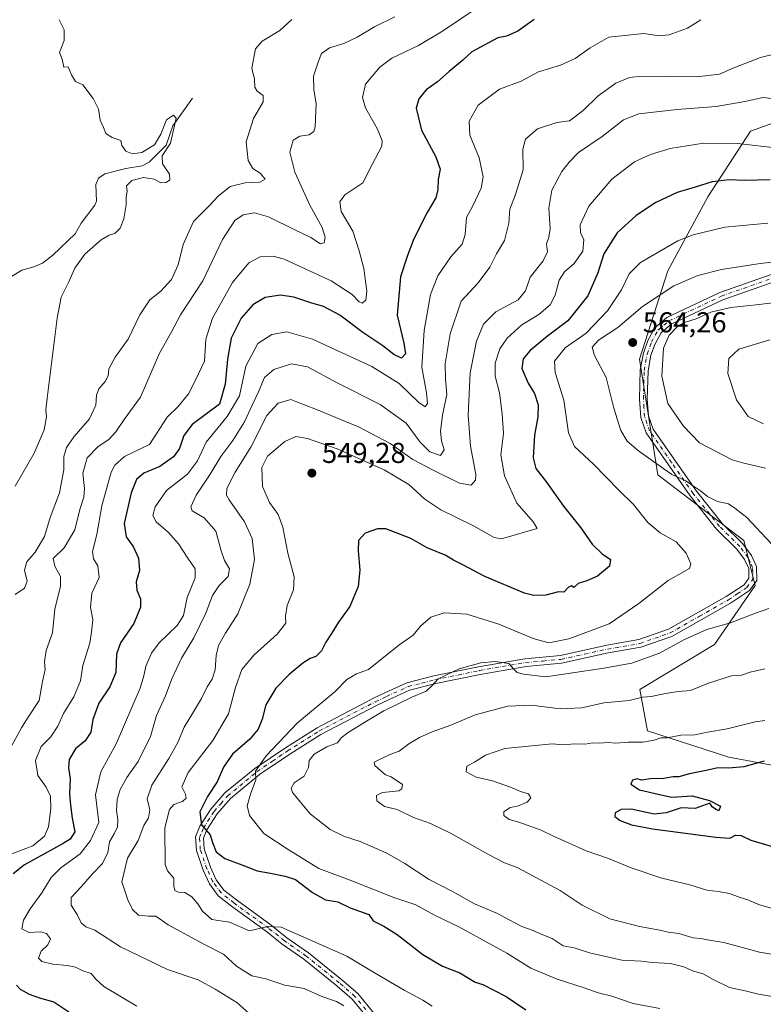
# Model space of a CAD drawing. Units: metres. Extents: x 576491 to 579932, y 4751991 to 4754344.
# Drawn here: x 578507 to 578766, y 4753824 to 4754166 of the extents above; entities that cross this region are included whole.
import ezdxf

# ---------------------------------------------------------------- set-up
doc = ezdxf.new("R2010")
doc.units = ezdxf.units.M
doc.header["$MEASUREMENT"] = 0
doc.linetypes.add('DGN Style 4', pattern=[2.638475, 1.318413, -0.659207, 0.001648, -0.659207])
for name, color, linetype, lineweight in [('Arbolado forestal CxS', 92, 'Continuous', 0), ('Camino Cxs', 7, 'Continuous', 0), ('Camino eje', 30, 'DGN Style 4', 13), ('Corriente natural lineal', 142, 'Continuous', 13), ('Cultivos leñosos CxS', 92, 'Continuous', 0), ('Curva de nivel maestra', 30, 'Continuous', 30), ('Curva de nivel normal', 30, 'Continuous', 0), ('Punto de cota en terreno', 7, 'Continuous', 0), ('Rótulo de punto de cota en terreno', 7, 'Continuous', 0)]:
    doc.layers.add(name, color=color, linetype=linetype, lineweight=lineweight)
doc.styles.add('Style-Arial', font='txt')

# ---------------------------------------------------------------- blocks, each defined once
blk = doc.blocks.new('5PATER')
at = {"layer": 'Cultivos leñosos CxS', "linetype": 'Continuous', "lineweight": 0}
h = blk.add_hatch(color=51, dxfattribs=at)
edge = h.paths.add_edge_path()
edge.add_ellipse((0, 0), major_axis=(-0.11, -0.111), ratio=0.999422, start_angle=0, end_angle=360)

msp = doc.modelspace()

# ---------------------------------------------------------------- linework, layer by layer
at = {"layer": 'Arbolado forestal CxS', "color": 92, "linetype": 'Continuous', "lineweight": 0}
for points in [[(578894.8933, 4754125.9533, 551.2934), (578861.7099, 4754160.5907, 551.9584), (578839.2201, 4754161.9967, 546.5729), (578799.0003, 4754137.4545, 541.8308), (578775.1783, 4754132.4919, 541.6819), (578761.2817, 4754127.5293, 542.7209), (578746.3923, 4754104.6999, 550.5048), (578732.4957, 4754078.8931, 556.8825), (578722.5695, 4754048.1231, 563.6306), (578729.0485, 4754007.8701, 558.7651), (578758.9229, 4753985.0697, 558.5442), (578762.8535, 4753969.3469, 558.2114), (578748.7011, 4753948.9065, 560.6835), (578722.7569, 4753933.1829, 562.7298), (578725.3387, 4753918.7905, 568.2405), (578753.6535, 4753909.6339, 572.6919), (578782.4701, 4753904.3033, 577.816), (578821.8147, 4753902.5205, 582.5254), (578839.8967, 4753900.1625, 583.6893), (578853.8157, 4753899.8165, 584.0075)], [(578894.8933, 4754125.9533, 551.2934), (578861.7099, 4754160.5907, 551.9584), (578839.2201, 4754161.9967, 546.5729), (578799.0003, 4754137.4545, 541.8308), (578775.1783, 4754132.4919, 541.6819), (578761.2817, 4754127.5293, 542.7209), (578746.3923, 4754104.6999, 550.5048), (578732.4957, 4754078.8931, 556.8825), (578722.5695, 4754048.1231, 563.6306), (578729.0485, 4754007.8701, 558.7651), (578758.9229, 4753985.0697, 558.5442), (578762.8535, 4753969.3469, 558.2114), (578748.7011, 4753948.9065, 560.6835), (578722.7569, 4753933.1829, 562.7298), (578725.3387, 4753918.7905, 568.2405), (578753.6535, 4753909.6339, 572.6919), (578782.4701, 4753904.3033, 577.816), (578821.8147, 4753902.5205, 582.5254), (578839.8967, 4753900.1625, 583.6893), (578853.8157, 4753899.8165, 584.0075)], [(578775.1783, 4754132.4919, 541.6819), (578761.2817, 4754127.5293, 542.7209), (578746.3923, 4754104.6999, 550.5048), (578732.4957, 4754078.8931, 556.8825), (578722.5695, 4754048.1231, 563.6306), (578729.0485, 4754007.8701, 558.7651), (578758.9229, 4753985.0697, 558.5442), (578762.8535, 4753969.3469, 558.2114), (578748.7011, 4753948.9065, 560.6835), (578722.7569, 4753933.1829, 562.7298), (578725.3387, 4753918.7905, 568.2405), (578753.6535, 4753909.6339, 572.6919), (578782.4701, 4753904.3033, 577.816)], [(578782.4701, 4753904.3033, 577.816), (578753.6535, 4753909.6339, 572.6919), (578725.3387, 4753918.7905, 568.2405), (578722.7569, 4753933.1829, 562.7298), (578748.7011, 4753948.9065, 560.6835), (578762.8535, 4753969.3469, 558.2114), (578758.9229, 4753985.0697, 558.5442), (578729.0485, 4754007.8701, 558.7651), (578722.5695, 4754048.1231, 563.6306), (578732.4957, 4754078.8931, 556.8825), (578746.3923, 4754104.6999, 550.5048), (578761.2817, 4754127.5293, 542.7209), (578775.1783, 4754132.4919, 541.6819)]]:
    msp.add_polyline3d(points, dxfattribs=at)
at = {"layer": 'Camino Cxs', "color": 7, "linetype": 'Continuous', "lineweight": 0}
for points in [[(578628.0301, 4753818.8801, 560.376), (578622.5501, 4753825.4401, 547.4671), (578617.2301, 4753830.0801, 556.1306), (578605.7901, 4753839.3601, 555.027), (578598.2301, 4753844.6401, 551.9358), (578592.7101, 4753849.0401, 558.4933), (578580.6301, 4753857.8401, 552.8701), (578575.9901, 4753861.4401, 556.7704), (578572.9101, 4753865.6001, 562.0012), (578570.7501, 4753870.3201, 565.2023), (578568.3501, 4753877.2001, 563.5172), (578568.0701, 4753881.9201, 565.9693), (578569.5901, 4753885.6001, 564.354), (578573.4301, 4753891.6001, 559.9471), (578578.3101, 4753897.2001, 560.5839), (578588.6701, 4753905.7601, 563.2538), (578599.3501, 4753912.9601, 571.9115), (578610.3501, 4753919.9201, 569.4543), (578630.0301, 4753930.1601, 562.9788), (578633.9101, 4753932.0001, 562.4901), (578641.6701, 4753935.5201, 562.7442), (578651.0701, 4753937.9201, 566.9663), (578666.5901, 4753941.1201, 575.3359), (578682.7501, 4753943.9201, 574.6875), (578695.0701, 4753945.0401, 575.9936), (578711.2301, 4753948.6301, 571.6982), (578722.4301, 4753950.5501, 579.6251), (578732.7101, 4753954.1501, 575.8458), (578752.8301, 4753965.5901, 578.5257), (578758.9901, 4753969.6701, 575.8549), (578760.6701, 4753971.9901, 571.9386), (578760.6301, 4753975.3501, 571.9741), (578759.1901, 4753978.4701, 572.2052), (578756.5101, 4753982.0701, 572.5457), (578749.4701, 4753989.0301, 580.0589), (578740.2301, 4754000.5501, 572.6603), (578724.9101, 4754022.5501, 577.9203), (578723.0301, 4754027.9101, 579.2944), (578722.5901, 4754034.2301, 582.1025), (578722.8701, 4754044.3901, 578.552), (578723.9501, 4754050.2301, 577.5754), (578725.5101, 4754054.6301, 576.7027), (578727.9501, 4754059.1101, 577.3567), (578732.1101, 4754062.6301, 577.9571), (578750.5501, 4754071.3501, 577.3568), (578788.5901, 4754084.7101, 578.053)], [(578628.0301, 4753818.8801, 560.376), (578622.5501, 4753825.4401, 547.4671), (578617.2301, 4753830.0801, 556.1306), (578605.7901, 4753839.3601, 555.027), (578598.2301, 4753844.6401, 551.9358), (578592.7101, 4753849.0401, 558.4933), (578580.6301, 4753857.8401, 552.8701), (578575.9901, 4753861.4401, 556.7704), (578572.9101, 4753865.6001, 562.0012), (578570.7501, 4753870.3201, 565.2023), (578568.3501, 4753877.2001, 563.5172), (578568.0701, 4753881.9201, 565.9693), (578569.5901, 4753885.6001, 564.354), (578573.4301, 4753891.6001, 559.9471), (578578.3101, 4753897.2001, 560.5839), (578588.6701, 4753905.7601, 563.2538), (578599.3501, 4753912.9601, 571.9115), (578610.3501, 4753919.9201, 569.4543), (578630.0301, 4753930.1601, 562.9788), (578633.9101, 4753932.0001, 562.4901), (578641.6701, 4753935.5201, 562.7442), (578651.0701, 4753937.9201, 566.9663), (578666.5901, 4753941.1201, 575.3359), (578682.7501, 4753943.9201, 574.6875), (578695.0701, 4753945.0401, 575.9936), (578711.2301, 4753948.6301, 571.6982), (578722.4301, 4753950.5501, 579.6251), (578732.7101, 4753954.1501, 575.8458), (578752.8301, 4753965.5901, 578.5257), (578758.9901, 4753969.6701, 575.8549), (578760.6701, 4753971.9901, 571.9386), (578760.6301, 4753975.3501, 571.9741), (578759.1901, 4753978.4701, 572.2052), (578756.5101, 4753982.0701, 572.5457), (578749.4701, 4753989.0301, 580.0589), (578740.2301, 4754000.5501, 572.6603), (578724.9101, 4754022.5501, 577.9203), (578723.0301, 4754027.9101, 579.2944), (578722.5901, 4754034.2301, 582.1025), (578722.8701, 4754044.3901, 578.552), (578723.9501, 4754050.2301, 577.5754), (578725.5101, 4754054.6301, 576.7027), (578727.9501, 4754059.1101, 577.3567), (578732.1101, 4754062.6301, 577.9571), (578750.5501, 4754071.3501, 577.3568), (578788.5901, 4754084.7101, 578.053)], [(578789.5101, 4754082.1401, 575.0983), (578751.5901, 4754068.8201, 576.5723), (578733.6101, 4754060.3201, 575.8944), (578730.1101, 4754057.3601, 574.5657), (578728.0201, 4754053.5201, 574.2492), (578726.6001, 4754049.5201, 576.6038), (578725.6001, 4754044.1101, 578.7427), (578725.3301, 4754034.2901, 581.6208), (578725.7301, 4754028.4701, 581.4229), (578727.3701, 4754023.8101, 580.0359), (578742.4201, 4754002.1901, 571.7591), (578751.5001, 4753990.8701, 579.5382), (578758.5801, 4753983.8701, 572.8824), (578761.5501, 4753979.8801, 571.1993), (578763.3601, 4753975.9701, 572.1697), (578763.4101, 4753971.1201, 570.4556), (578760.9101, 4753967.6701, 572.4233), (578754.2601, 4753963.2601, 575.894), (578733.8501, 4753951.6601, 575.1096), (578723.1201, 4753947.9001, 582.2113), (578711.7601, 4753945.9501, 573.4511), (578695.4901, 4753942.3301, 574.6206), (578683.1101, 4753941.2001, 574.6488), (578667.1001, 4753938.4301, 579.3104), (578651.6901, 4753935.2501, 568.3172), (578642.5801, 4753932.9301, 562.7314), (578635.0601, 4753929.5201, 562.568), (578631.2501, 4753927.7101, 561.233), (578611.7201, 4753917.5501, 571.2544), (578600.8501, 4753910.6701, 572.0505), (578590.3101, 4753903.5701, 563.7654), (578580.2201, 4753895.2301, 560.3317), (578575.6201, 4753889.9601, 560.6015), (578572.0201, 4753884.3301, 562.6368), (578570.8401, 4753881.4501, 564.4066), (578571.0601, 4753877.7401, 564.8435), (578573.2901, 4753871.3401, 567.1624), (578575.2801, 4753866.9901, 566.6403), (578577.9601, 4753863.3701, 562.1323), (578582.2701, 4753860.0201, 559.983), (578594.3701, 4753851.2101, 552.6227), (578599.8701, 4753846.8301, 553.5369), (578607.4401, 4753841.5401, 557.4981), (578618.9901, 4753832.1701, 556.5436), (578624.5101, 4753827.3601, 553.8613), (578630.2301, 4753820.5101, 564.0782)], [(578789.5101, 4754082.1401, 575.0983), (578751.5901, 4754068.8201, 576.5723), (578733.6101, 4754060.3201, 575.8944), (578730.1101, 4754057.3601, 574.5657), (578728.0201, 4754053.5201, 574.2492), (578726.6001, 4754049.5201, 576.6038), (578725.6001, 4754044.1101, 578.7427), (578725.3301, 4754034.2901, 581.6208), (578725.7301, 4754028.4701, 581.4229), (578727.3701, 4754023.8101, 580.0359), (578742.4201, 4754002.1901, 571.7591), (578751.5001, 4753990.8701, 579.5382), (578758.5801, 4753983.8701, 572.8824), (578761.5501, 4753979.8801, 571.1993), (578763.3601, 4753975.9701, 572.1697), (578763.4101, 4753971.1201, 570.4556), (578760.9101, 4753967.6701, 572.4233), (578754.2601, 4753963.2601, 575.894), (578733.8501, 4753951.6601, 575.1096), (578723.1201, 4753947.9001, 582.2113), (578711.7601, 4753945.9501, 573.4511), (578695.4901, 4753942.3301, 574.6206), (578683.1101, 4753941.2001, 574.6488), (578667.1001, 4753938.4301, 579.3104), (578651.6901, 4753935.2501, 568.3172), (578642.5801, 4753932.9301, 562.7314), (578635.0601, 4753929.5201, 562.568), (578631.2501, 4753927.7101, 561.233), (578611.7201, 4753917.5501, 571.2544), (578600.8501, 4753910.6701, 572.0505), (578590.3101, 4753903.5701, 563.7654), (578580.2201, 4753895.2301, 560.3317), (578575.6201, 4753889.9601, 560.6015), (578572.0201, 4753884.3301, 562.6368), (578570.8401, 4753881.4501, 564.4066), (578571.0601, 4753877.7401, 564.8435), (578573.2901, 4753871.3401, 567.1624), (578575.2801, 4753866.9901, 566.6403), (578577.9601, 4753863.3701, 562.1323), (578582.2701, 4753860.0201, 559.983), (578594.3701, 4753851.2101, 552.6227), (578599.8701, 4753846.8301, 553.5369), (578607.4401, 4753841.5401, 557.4981), (578618.9901, 4753832.1701, 556.5436), (578624.5101, 4753827.3601, 553.8613), (578630.2301, 4753820.5101, 564.0782)]]:
    msp.add_polyline3d(points, dxfattribs=at)
at = {"layer": 'Camino eje', "color": 30, "linetype": 'DGN Style 4', "lineweight": 13}
msp.add_polyline3d([(578629.1301, 4753819.6951, 562.231), (578623.5301, 4753826.4001, 550.6728), (578618.1101, 4753831.1251, 556.5079), (578606.6151, 4753840.4501, 556.0835), (578599.0501, 4753845.7351, 552.8006), (578593.5401, 4753850.1251, 555.2039), (578581.4501, 4753858.9301, 556.2993), (578579.2951, 4753860.6051, 558.1167), (578576.9751, 4753862.4051, 559.2703), (578574.0951, 4753866.2951, 564.2941), (578572.0201, 4753870.8301, 566.1378), (578569.7051, 4753877.4701, 564.1776), (578569.4551, 4753881.6851, 565.1069), (578570.2151, 4753883.5251, 564.4341), (578570.8051, 4753884.9651, 563.4414), (578574.5251, 4753890.7801, 560.1615), (578576.8251, 4753893.4151, 559.2585), (578579.2651, 4753896.2151, 560.401), (578589.4901, 4753904.6651, 563.7746), (578594.8301, 4753908.2651, 572.3937), (578600.1001, 4753911.8151, 571.9323), (578611.0351, 4753918.7351, 570.2917), (578630.6401, 4753928.9351, 562.0159), (578634.4851, 4753930.7601, 562.4569), (578642.1251, 4753934.2251, 562.6741), (578646.8251, 4753935.4251, 562.9487), (578651.3801, 4753936.5851, 567.4404), (578666.8451, 4753939.7751, 577.3127), (578682.9301, 4753942.5601, 573.6), (578689.0901, 4753943.1201, 574.7235), (578695.2801, 4753943.6851, 575.2356), (578703.4151, 4753945.4951, 578.4696), (578711.4951, 4753947.2901, 571.0146), (578722.7751, 4753949.2251, 580.9104), (578733.2801, 4753952.9051, 575.0192), (578743.4851, 4753958.7051, 573.288), (578753.5451, 4753964.4251, 577.0466), (578756.6251, 4753966.4651, 578.8933), (578759.9501, 4753968.6701, 574.1149), (578762.0401, 4753971.5551, 569.1962), (578762.0151, 4753973.9801, 569.732), (578761.9951, 4753975.6601, 570.5763), (578761.0901, 4753977.6151, 571.8084), (578760.3701, 4753979.1751, 571.6214), (578757.5451, 4753982.9701, 571.2947), (578750.4851, 4753989.9501, 579.5808), (578741.3251, 4754001.3701, 572.0664), (578733.8001, 4754012.1801, 573.6036), (578726.1401, 4754023.1801, 578.9189), (578725.2001, 4754025.8601, 579.9797), (578724.3801, 4754028.1901, 580.4285), (578724.1601, 4754031.3501, 581.3086), (578723.9601, 4754034.2601, 581.8642), (578724.2351, 4754044.2501, 578.6356), (578725.2751, 4754049.8751, 577.0158), (578726.7651, 4754054.0751, 575.2368), (578729.0301, 4754058.2351, 575.998), (578732.8601, 4754061.4751, 576.7365), (578751.0701, 4754070.0851, 576.8901), (578789.0501, 4754083.4251, 576.1545)], dxfattribs=at)
at = {"layer": 'Corriente natural lineal', "color": 142, "linetype": 'Continuous', "lineweight": 13}
msp.add_polyline3d([(578567, 4754139, 506.43), (578560.2006, 4754129.401, 505.6468), (578557.7915, 4754122.6851, 504.9244), (578551.9297, 4754116.7096, 505.1296), (578549.4482, 4754115.4135, 505.5599), (578543.8254, 4754114.543, 504.7832), (578536.4833, 4754112.653, 504.2708), (578534.2827, 4754111.1824, 503.9447), (578533.3799, 4754108.9254, 503.6171), (578533.5301, 4754103.1393, 503.6275), (578533.0316, 4754101.7236, 503.604), (578528.2237, 4754095.4917, 503.0012), (578526.1323, 4754091.766, 502.6671), (578518.3501, 4754084.3212, 501.8346), (578514.818, 4754081.5761, 501.5873), (578511.7822, 4754080.242, 501.1811), (578507.644, 4754079.1742, 500.501), (578494.8336, 4754071.3799, 499.8083), (578490.7238, 4754069.6111, 499.8273), (578486.4681, 4754068.7842, 499.934), (578484.703, 4754068.0492, 499.2418), (578483.2649, 4754066.0386, 498.6807), (578483, 4754063, 498.7127)], dxfattribs=at)
at = {"layer": 'Curva de nivel maestra', "color": 30, "linetype": 'Continuous', "lineweight": 30, "flags": 128}
for points, elevation in [([(578685.93, 4754166.3501), (578680.24, 4754162.2501), (578676.33, 4754160.5901), (578673.33, 4754159.9601), (578664.29, 4754155.0901), (578661.15, 4754152.2401), (578656.35, 4754148.3001), (578652.24, 4754144.7101), (578648.3, 4754141.9001), (578645.74, 4754138.7601), (578644.89, 4754135.4701), (578646.77, 4754127.8501), (578651.66, 4754118.5601), (578653.18, 4754114.2901), (578652.47, 4754110.7001), (578652.41, 4754107.2301), (578651.68, 4754104.3001), (578648.68, 4754099.1701), (578643.98, 4754089.7701), (578641.74, 4754083.9401), (578639.41, 4754076.7701), (578638.3, 4754063.4901), (578640.6, 4754053.7201), (578641.12, 4754049.9601), (578639.73, 4754048.4501), (578637.04, 4754049.7801), (578633.26, 4754052.8301), (578626.3, 4754057.4801), (578618.28, 4754063.4501), (578612.62, 4754066.4501), (578608.25, 4754067.7501), (578602.24, 4754069.7601), (578597.6, 4754070.4101), (578592.32, 4754069.5901), (578587.99, 4754067.0901), (578583.99, 4754062.4201), (578580.49, 4754055.5001), (578579.23, 4754048.1901), (578578.37, 4754039.4101), (578576.4, 4754032.4901), (578566.88, 4754025.4101), (578563.98, 4754021.5501), (578562.44, 4754017.0901), (578560.42, 4754014.1601), (578555.62, 4754010.8201), (578550.09, 4754008.4901), (578547.47, 4754006.3401), (578545.62, 4754001.6301), (578543.21, 4753990.9601), (578543.92, 4753986.3201), (578546.4, 4753982.9601), (578548.23, 4753978.9101), (578548.55, 4753974.5701), (578547.45, 4753970.7301), (578547.67, 4753967.7801), (578548.92, 4753964.7301), (578548.92, 4753961.8201), (578546.56, 4753956.1601), (578541.98, 4753949.4901), (578540.57, 4753945.4901), (578540.28, 4753939.1601), (578538.28, 4753934.1501), (578534.38, 4753928.4801), (578532.3, 4753922.7501), (578531.66, 4753918.3401), (578529.66, 4753915.3201), (578526.26, 4753912.6001), (578524.02, 4753908.8301), (578523.8, 4753905.8901), (578524.4, 4753902.0801), (578524.16, 4753896.9301), (578524.56, 4753892.9501), (578525.06, 4753888.3901), (578526.02, 4753883.6501), (578524.45, 4753881.1501), (578521.96, 4753879.6001), (578508.54, 4753872.1501), (578504.55, 4753869.0601)], 525), ([(578768.14, 4754110.5701), (578759.1, 4754110.3401), (578753.86, 4754110.6201), (578747.85, 4754109.9201), (578741.96, 4754108.0601), (578735.73, 4754106.1101), (578728.28, 4754102.6701), (578721.46, 4754098.2001), (578714.78, 4754092.1601), (578710.2, 4754084.8201), (578708.14, 4754078.1601), (578704.66, 4754070.1601), (578697.63, 4754061.4901), (578690.55, 4754056.1601), (578684.6, 4754051.1401), (578682.13, 4754048.2601), (578681.66, 4754044.9201), (578683.85, 4754039.8001), (578686.03, 4754036.2201), (578687.39, 4754032.2801), (578687.26, 4754028.0701), (578686.04, 4754021.7001), (578685.62, 4754013.8001), (578686.56, 4754010.1401), (578690.23, 4754005.3801), (578696.18, 4753997.0101), (578702.22, 4753989.5101), (578706.09, 4753983.8101), (578709.67, 4753980.4501), (578712.54, 4753978.4401), (578712.2, 4753976.1101), (578708.04, 4753972.6801), (578704.32, 4753970.9801), (578701.3, 4753970.1401), (578699.74, 4753968.7301), (578698.96, 4753969.2301), (578697.86, 4753968.7701), (578696.26, 4753967.1201), (578694.44, 4753967.1501), (578689.98, 4753966.0701), (578685.88, 4753965.8901), (578682.63, 4753966.6901), (578668.73, 4753972.5501), (578661.14, 4753976.6301), (578657.88, 4753978.2401), (578654.96, 4753979.9701), (578648.71, 4753982.5601), (578643, 4753985.7101), (578634.32, 4753989.0801), (578631.46, 4753989.0601), (578627.09, 4753987.6201), (578624.79, 4753985.0701), (578624.62, 4753981.5001), (578625.25, 4753974.6801), (578624.7, 4753969.0401), (578621.77, 4753962.0601), (578617.88, 4753956.6701), (578615.43, 4753952.7101), (578613.44, 4753949.6701), (578611.87, 4753946.6101), (578609.99, 4753944.7001), (578607.99, 4753943.9601), (578605.4, 4753942.3801), (578600.65, 4753938.4601), (578596.07, 4753933.6301), (578592.56, 4753927.8801), (578591.25, 4753922.8301), (578589.89, 4753919.3701), (578586.99, 4753915.9101), (578580.94, 4753910.6501), (578577.8, 4753906.1801), (578575.61, 4753901.0601), (578572.17, 4753895.9801), (578569.6, 4753890.6501), (578570.08, 4753886.0601), (578573.19, 4753882.6801), (578574, 4753879.9701), (578575.23, 4753876.7701), (578578.28, 4753874.3401), (578585.07, 4753871.7901), (578589.54, 4753870.0601), (578594.21, 4753869.3001), (578599.32, 4753868.2501)], 550), ([(578766, 4753908.3201), (578758.96, 4753906.2501), (578753.7, 4753905.8301), (578749.92, 4753906.0001), (578745.82, 4753904.9601), (578740.02, 4753903.8201), (578736.34, 4753902.8001), (578734.33, 4753902.8001), (578731.1, 4753902.2201), (578726.4, 4753902.1101), (578723.26, 4753901.7101), (578721.75, 4753902.1001), (578720.16, 4753901.6001), (578719.64, 4753900.2901), (578722.6, 4753898.2801), (578729.06, 4753896.7401), (578733.86, 4753895.7201), (578740.91, 4753896.1501), (578747.03, 4753894.6001), (578750.83, 4753892.6301), (578750.22, 4753890.9501), (578749.08, 4753891.5401), (578747.9, 4753892.3801), (578747.07, 4753893.6001), (578742, 4753891.8501), (578737.07, 4753892.0001), (578731.94, 4753890.3401), (578727.76, 4753889.7901), (578719.66, 4753891.5201), (578716.26, 4753891.4101), (578714.14, 4753890.3301), (578713.98, 4753888.9801)], 575), ([(578713.98, 4753888.9801), (578715.88, 4753887.6401), (578719.78, 4753886.1201), (578727.1, 4753884.7001), (578749.22, 4753881.8201), (578754, 4753881.5201), (578756, 4753882.5401), (578758, 4753882.3401), (578761.41, 4753880.8001), (578769.31, 4753878.5001)], 575), ([(578599.32, 4753868.2501), (578602.9, 4753867.1301), (578608.83, 4753862.6101), (578613.35, 4753860.0601), (578617.64, 4753859.3701), (578621.88, 4753857.2601), (578628.36, 4753854.8501), (578629.91, 4753852.7201), (578633.56, 4753850.8801), (578638.24, 4753848.0001), (578647.14, 4753841.0301), (578654.06, 4753836.9101), (578660.02, 4753834.5901), (578665.37, 4753831.3601), (578668.04, 4753830.5301), (578676.21, 4753826.4101), (578683, 4753821.7201)], 550), ([(578505.77, 4753830.2601), (578507.05, 4753828.9601), (578510.09, 4753827.1401), (578514.1, 4753825.8401), (578518.77, 4753824.4701), (578523.93, 4753821.0901)], 525)]:
    msp.add_lwpolyline(points, dxfattribs=dict(at, elevation=elevation))
at = {"layer": 'Curva de nivel normal', "color": 30, "linetype": 'Continuous', "lineweight": 0, "flags": 128}
for points, elevation in [([(578664.32, 4754169.28), (578659.77, 4754166.13), (578654.06, 4754162.32), (578645.62, 4754157.34), (578636.44, 4754152.87), (578632.16, 4754149.81), (578629.68, 4754146.74), (578627.17, 4754143.83), (578626.22, 4754139.25), (578627.28, 4754135.61), (578631.41, 4754128.22), (578633.03, 4754124.13), (578632.95, 4754122.32), (578629.67, 4754116.16), (578626.28, 4754109.56), (578622.42, 4754106.92), (578619.99, 4754105.33), (578618.28, 4754102.96), (578618.74, 4754099.56), (578622.85, 4754092.66), (578625.04, 4754085.82), (578626.64, 4754079.66), (578627.72, 4754071.86), (578627.29, 4754068.65), (578626.1, 4754067.63), (578624.98, 4754068.12), (578622.59, 4754070.64), (578615.25, 4754075.38), (578598.96, 4754082.97), (578595.06, 4754083.98), (578590.58, 4754083.78), (578586.6, 4754081.71), (578580.91, 4754074.82), (578573.93, 4754062.37), (578571.64, 4754055.14), (578571.13, 4754047.51), (578568, 4754040.89), (578565.58, 4754036.1), (578561.99, 4754031.71), (578558.16, 4754027.96), (578552.02, 4754018.49), (578543.37, 4754014.32), (578540, 4754011.32), (578538.74, 4754008.82), (578535.39, 4753997.16), (578533.69, 4753987.16), (578532.24, 4753981.21), (578532.54, 4753978.7), (578534.07, 4753976.21), (578534.54, 4753972.16), (578531.96, 4753966.69), (578531.46, 4753961.75), (578532.36, 4753957.53), (578531.97, 4753954.1), (578531.3, 4753949.35), (578528.82, 4753941.53), (578528.02, 4753936.22), (578525.66, 4753930.69), (578522.04, 4753924.86), (578520.1, 4753920.49), (578517.73, 4753916.72), (578514.32, 4753913.32), (578512.4, 4753908.44), (578513.17, 4753903.33), (578516.04, 4753899.2), (578517.58, 4753896.07), (578517.72, 4753891.74), (578516.86, 4753885.46), (578515.48, 4753882.11), (578511.37, 4753878.8), (578504.1, 4753876.04)], 520), ([(578637.48, 4754167.24), (578630.32, 4754163.82), (578624.32, 4754160.18), (578619.68, 4754158.06), (578614.66, 4754156.5), (578611.88, 4754154.51), (578610.86, 4754151.82), (578609.12, 4754146.67), (578609.2, 4754141.87), (578610.08, 4754137.16), (578609.72, 4754129.01), (578609.23, 4754127.41), (578607.66, 4754126.2), (578604.32, 4754125.81), (578602.05, 4754124.37), (578600.88, 4754120.23), (578602.67, 4754113.18), (578607.86, 4754101.71), (578612.09, 4754094.03), (578613.18, 4754090.62), (578612.81, 4754088.66), (578611.53, 4754088.24), (578608.18, 4754090.52), (578602.6, 4754093.14), (578593.44, 4754097.73), (578588.6, 4754099.1), (578584.59, 4754098.4), (578581.69, 4754096.42), (578577.5, 4754089.79), (578570.6, 4754075.38), (578562.78, 4754063.62), (578559.56, 4754057.42), (578555.46, 4754050.22), (578548.94, 4754034.97), (578543.16, 4754027.15), (578540.28, 4754022.9), (578537.94, 4754020.37), (578534.05, 4754017.64), (578530.39, 4754013.88), (578528.86, 4754008.45), (578529.41, 4754003.16), (578529.21, 4754000.16), (578527.77, 4753995.82), (578526.09, 4753988.77), (578522.34, 4753982.49), (578518.5, 4753978.78), (578519.06, 4753976.12), (578521.07, 4753972.52), (578521.08, 4753969.16), (578519.07, 4753961.16), (578518.22, 4753952.91), (578516.05, 4753946.82), (578515.52, 4753942.82), (578515.68, 4753940.16), (578514.78, 4753935.94), (578513.68, 4753929.33), (578509.52, 4753923.26), (578507.42, 4753919.83), (578504.1, 4753913.71)], 515), ([(578520.58, 4754166.3), (578522.35, 4754162.72), (578522.34, 4754159.06), (578520.7, 4754154.86), (578521.68, 4754152.52), (578522.26, 4754149.82), (578523.77, 4754149.9), (578524.9, 4754147.06), (578526.24, 4754144.74), (578528.78, 4754143.61), (578532.4, 4754138.9), (578534.28, 4754135.11), (578534.83, 4754131.33), (578536, 4754128.76), (578536.8, 4754126.64), (578538.99, 4754125.26), (578542.01, 4754124.26), (578542.36, 4754122.46), (578543.85, 4754120.54), (578546.12, 4754119.63), (578549.36, 4754120.03), (578553.74, 4754122.79), (578556.03, 4754126.4), (578558.01, 4754131.5), (578560.44, 4754133.02), (578561.27, 4754132), (578559.32, 4754123.29), (578556.48, 4754118.93), (578556.59, 4754116.09), (578558.96, 4754112.56), (578559.15, 4754110.6), (578557.88, 4754109.62), (578555.99, 4754109.52), (578553.66, 4754110.76), (578549.89, 4754111.38), (578545.86, 4754110.36), (578544.04, 4754108.49), (578544.31, 4754106.49), (578543.96, 4754104.49), (578543.9, 4754101.82), (578543.1, 4754097.02), (578541.84, 4754093.8), (578539.99, 4754091.91), (578538.03, 4754091.36), (578535.25, 4754089.66), (578529.47, 4754084.74), (578526.1, 4754079.88), (578523.85, 4754074.89), (578521.26, 4754069.69), (578519.89, 4754062.39), (578516.36, 4754034.56), (578515.93, 4754030.49), (578516.18, 4754028.1), (578515.31, 4754023.59), (578511.85, 4754015.43), (578505.28, 4754004.02)], 505), ([(578601.63, 4754166.35), (578597.41, 4754162.49), (578591.31, 4754158.82), (578588.89, 4754156.16), (578587.63, 4754149.4), (578588.54, 4754145.62), (578588.68, 4754142.82), (578589.47, 4754141.46), (578591.59, 4754139.96), (578591.66, 4754137.71), (578588.24, 4754131.93), (578585.73, 4754123.82), (578586.35, 4754117.29), (578588.02, 4754114.46), (578590.56, 4754112.89), (578592.29, 4754110.79), (578590.45, 4754109.78), (578585.29, 4754109.52), (578580.08, 4754108.26), (578575.92, 4754104.86), (578573.02, 4754101.73), (578567.4, 4754096.03), (578563.74, 4754088.07), (578562.06, 4754080.94), (578559.7, 4754075.89), (578555.99, 4754071.81), (578552.13, 4754068.77), (578548.68, 4754063.6), (578544.62, 4754055.16), (578540.07, 4754048.82), (578537.89, 4754044.8), (578537.63, 4754042.38), (578536.64, 4754040.33), (578534.41, 4754037.87), (578533.61, 4754035.65), (578533.4, 4754032.14), (578531.1, 4754027.39), (578525.76, 4754021.22), (578523.1, 4754017.46), (578522.2, 4754014.32), (578522.27, 4754009.7), (578520.76, 4754001.66), (578517.49, 4753993.03), (578515.45, 4753986.49), (578512.2, 4753980.99), (578509.32, 4753977.58), (578508.47, 4753974.72), (578509.42, 4753970.85), (578508.53, 4753968.47), (578505.3, 4753966.28)], 510), ([(578744, 4754166.3), (578739.33, 4754163.32), (578732.98, 4754160.98), (578729.59, 4754160.67), (578723.98, 4754161.44), (578711.94, 4754160.22), (578705.41, 4754156.53), (578700.27, 4754152.81), (578695.1, 4754150.42), (578687.42, 4754148.14), (578681.44, 4754144.9), (578673.9, 4754142.15), (578666.45, 4754136.57), (578663.36, 4754130.93), (578663.49, 4754126.14), (578666.74, 4754118.23), (578668.16, 4754111.65), (578667.55, 4754107.64), (578664.58, 4754101.5), (578662.33, 4754097.42), (578661.92, 4754091.5), (578660.86, 4754088.16), (578656.94, 4754083.82), (578652.39, 4754077.16), (578649.86, 4754070.72), (578647.63, 4754058.13), (578646.88, 4754045.38), (578648.49, 4754036.48), (578648.86, 4754032.78), (578648.02, 4754031.55), (578645.76, 4754033.06), (578638.91, 4754039.74), (578629.48, 4754045.64), (578608.75, 4754055.15), (578599.87, 4754057.63), (578594.65, 4754056.74), (578589.79, 4754053.58), (578585.54, 4754045.78), (578583.32, 4754035.43), (578579.03, 4754028.15), (578571.79, 4754019.25), (578568.74, 4754012.82), (578565.32, 4754008.16), (578557.96, 4754002.42), (578554.05, 4753996.73), (578553.24, 4753993.74), (578554.35, 4753991.52), (578558.64, 4753987.8), (578562.1, 4753983.95), (578565.42, 4753978.88), (578567.98, 4753975.22), (578567.88, 4753972.05), (578565.13, 4753965.23), (578563.92, 4753958.98), (578561.7, 4753955.42), (578555.42, 4753949.49), (578552.7, 4753945.87), (578550.74, 4753941.35), (578550.07, 4753937.99), (578548.73, 4753933.64), (578540.4, 4753914.27), (578535.1, 4753904.58), (578533.18, 4753896.58), (578534.45, 4753886.94), (578531.47, 4753880.67), (578527.87, 4753875.98), (578521.13, 4753871.15), (578517.86, 4753867.81), (578514.58, 4753862.48), (578510.46, 4753856.89), (578508.16, 4753852.95), (578507.64, 4753849.87), (578510.16, 4753848.66), (578514.05, 4753848.87), (578516.15, 4753848.3), (578517.52, 4753846.49), (578516.64, 4753844.4), (578514.33, 4753842.17), (578513.36, 4753839.68), (578514.6, 4753838.58), (578518.34, 4753837.62), (578523.36, 4753837.17), (578526.26, 4753836.54), (578528.81, 4753835.3), (578531.69, 4753834.33), (578533.35, 4753832.41), (578536.16, 4753829.81), (578547.64, 4753822.98)], 530), ([(578770.94, 4754154.63), (578764.7, 4754153.1), (578755.46, 4754149.58), (578750.5, 4754147.34), (578742.46, 4754146.4), (578723.42, 4754146.63), (578719.17, 4754146.17), (578714.33, 4754144.22), (578708.26, 4754139.83), (578703.05, 4754134.71), (578698.28, 4754131.13), (578693.8, 4754130.53), (578687.05, 4754128.26), (578682.87, 4754124.76), (578681.95, 4754121.22), (578682.15, 4754114.09), (578679.5, 4754105.49), (578677.43, 4754100.38), (578677.07, 4754095.47), (578675.64, 4754089.42), (578672.78, 4754084.86), (578670.46, 4754080.23), (578666.4, 4754074.68), (578660.53, 4754068.32), (578656.67, 4754057.02), (578655.01, 4754046.5), (578655.04, 4754041.17), (578655.51, 4754035.92), (578654.06, 4754028.66), (578653.33, 4754023.02), (578653.64, 4754019.75), (578654.61, 4754016.63), (578653.38, 4754014.65), (578649.58, 4754015.9), (578646.22, 4754019.32), (578641.41, 4754025.9), (578632.32, 4754032.44), (578617.32, 4754039.89), (578606.99, 4754045.52), (578601.42, 4754046.48), (578595.36, 4754044.56), (578592.1, 4754041.76), (578590.03, 4754036.81), (578587.73, 4754032.16), (578585.12, 4754026.33), (578581.05, 4754019.84), (578576.9, 4754014.33), (578573.13, 4754008.16), (578568.28, 4754000.82), (578566.47, 4753996.76), (578566.86, 4753995.36), (578571.04, 4753992.89), (578575.18, 4753988.25), (578576.96, 4753981.47), (578578.12, 4753978.12), (578579.94, 4753975.14), (578579.4, 4753972.49), (578576.31, 4753969.34), (578573.96, 4753965.94), (578571.67, 4753959.82), (578567.48, 4753951.16), (578563.22, 4753944.16), (578559.83, 4753936.97), (578557.57, 4753931.01), (578554.49, 4753924.15), (578552.34, 4753916.88), (578548.14, 4753908.16), (578544.19, 4753902.55), (578541.86, 4753898.37), (578540.8, 4753894.96), (578540.6, 4753891.09), (578541.04, 4753887.86), (578540.86, 4753885.43), (578539.79, 4753882.96), (578538.13, 4753880.22), (578537.48, 4753876.48), (578535.63, 4753872.62), (578532.09, 4753868.98), (578528.38, 4753864.62), (578524.81, 4753860.86), (578524.81, 4753858.16), (578527.02, 4753854.69), (578528.21, 4753851.97), (578529.9, 4753850.61), (578532.98, 4753849.44), (578541.99, 4753843.7), (578558.31, 4753835.76), (578568.99, 4753832.21), (578574.92, 4753828.89), (578582.41, 4753824.32), (578586.6, 4753820.58)], 535), ([(578770.33, 4754138.65), (578765.67, 4754139.26), (578759.33, 4754137.8), (578749.33, 4754136.06), (578735.67, 4754135.04), (578722.33, 4754133.52), (578717, 4754131.49), (578709.67, 4754125.68), (578701.38, 4754120.08), (578698.16, 4754116.68), (578695.52, 4754113.49), (578692.14, 4754106.96), (578691.09, 4754100.71), (578691.46, 4754093.63), (578691.08, 4754090.49), (578690.25, 4754088.3), (578690.53, 4754085.48), (578689.08, 4754082.37), (578684.57, 4754076.75), (578682.89, 4754071.9), (578680.38, 4754068.82), (578672.59, 4754064.62), (578668.28, 4754060.32), (578665.89, 4754054.48), (578663.64, 4754043.44), (578662.92, 4754028.64), (578663.78, 4754017.94), (578665.66, 4754008.05), (578665.48, 4754006.09), (578664.02, 4754004.31), (578659.95, 4754005), (578650.74, 4754009.58), (578643.66, 4754013.24), (578635.84, 4754018.82), (578625.01, 4754024.46), (578610.2, 4754030.7), (578602.97, 4754033.47), (578601.24, 4754034.07), (578596.86, 4754032.79), (578592.86, 4754028.56), (578587.27, 4754017.49), (578581.84, 4754008.82), (578578.95, 4754003.16), (578578.85, 4754000.79), (578579.72, 4753999.17), (578585.1, 4753991.53), (578587.78, 4753985.76), (578588.63, 4753978.47), (578586.95, 4753969.82), (578582.76, 4753959.49), (578578.44, 4753952.78), (578576.02, 4753948.51), (578575.19, 4753945.02), (578574.87, 4753940.08), (578573.83, 4753936.82), (578572.08, 4753934.1), (578570.16, 4753930.12), (578567.05, 4753924.8), (578564.11, 4753920.11), (578561.93, 4753914.78), (578558.82, 4753909.14), (578552.86, 4753899.96), (578551.26, 4753895.14), (578552.13, 4753891.3), (578551.72, 4753888.6), (578550.04, 4753885.82), (578548.1, 4753880.61), (578544.33, 4753874.56), (578542.38, 4753866.33), (578544.55, 4753860.04), (578546.15, 4753856.64), (578548.21, 4753854.64), (578551.7, 4753854.29), (578554.29, 4753854.38), (578558.55, 4753851.32), (578570.92, 4753844.57), (578577.8, 4753841.05), (578582.32, 4753836.9), (578587.66, 4753833.56), (578592.53, 4753832.49), (578599.15, 4753830.28), (578605.86, 4753829.12), (578611.99, 4753826.39), (578617.15, 4753824.58), (578619.66, 4753823.15)], 540), ([(578650.48, 4753822.97), (578647.23, 4753825.06), (578640.63, 4753828.54), (578630.57, 4753834.45), (578620.68, 4753840.44), (578597.84, 4753850.47), (578593.12, 4753850.77), (578586.79, 4753849.24), (578579.86, 4753852.23), (578573.68, 4753853.15), (578570.5, 4753856.04), (578568.89, 4753858.59), (578566.77, 4753861.06), (578564.37, 4753862.53), (578562.14, 4753862.63), (578560.85, 4753863.27), (578560.56, 4753864.78), (578560.46, 4753867.55), (578558.31, 4753870.14), (578557.44, 4753872.32), (578557.37, 4753885.05), (578558.96, 4753891.41), (578560.53, 4753893.23), (578563.48, 4753894.19), (578564.76, 4753895.38), (578564.54, 4753896.77), (578563.28, 4753899.34), (578565.47, 4753904.28), (578574.13, 4753915.47), (578579.51, 4753924.79), (578581.98, 4753933.86), (578584.19, 4753940.17), (578588.49, 4753945.31), (578596.52, 4753952.41), (578599.5, 4753956.27), (578599.4, 4753958.72), (578599.92, 4753962.44), (578602.13, 4753967.88), (578602.38, 4753972.45), (578600.19, 4753980.69), (578598.5, 4753989.66), (578596.88, 4753994.05), (578593.78, 4753998.28), (578591.39, 4754003.89), (578591.15, 4754010.51), (578593.16, 4754014.45), (578599.16, 4754019.56), (578603.01, 4754021.26), (578607.08, 4754020.55), (578617.36, 4754016.94), (578633.78, 4754009.61), (578642.36, 4754004.52), (578647.92, 4753999.48), (578653.49, 4753995.76), (578664.77, 4753990.13), (578671.97, 4753986.14), (578674.62, 4753985.67), (578686.95, 4753989.26), (578685.68, 4753991.46), (578679.88, 4753998.06), (578675.67, 4754007.53), (578674.33, 4754014.82), (578675.3, 4754022.3), (578674.84, 4754029.16), (578673.93, 4754036.43), (578672.32, 4754042.2), (578672.33, 4754046.8), (578674, 4754051.8), (578676.58, 4754055.48), (578681.65, 4754060.1), (578687.58, 4754063.71), (578691.54, 4754067.1), (578693.27, 4754070.45), (578694.68, 4754075.68), (578696.45, 4754078.52), (578699.9, 4754081.41), (578702.85, 4754085.76), (578703.23, 4754089.72), (578702.12, 4754092.28), (578702, 4754094.9), (578704.99, 4754101.43), (578712.93, 4754110.78), (578720.9, 4754116.84), (578726.39, 4754119.43), (578733.26, 4754121.45), (578744.92, 4754123.38), (578756.74, 4754123.22), (578770.95, 4754121.55)], 545), ([(578767.26, 4754095.48), (578752.26, 4754094.08), (578741.27, 4754091.4), (578735.94, 4754089.3), (578723.01, 4754081.76), (578718.98, 4754077.82), (578716.34, 4754072.29), (578711.46, 4754065), (578704, 4754057.17), (578696.74, 4754052.16), (578693.03, 4754047.51), (578693.21, 4754043.56), (578696.31, 4754033.91), (578697.94, 4754022.49), (578700, 4754017.82), (578706.65, 4754011.59), (578715.42, 4754002.56), (578720.48, 4753997.63), (578725.54, 4753991.36), (578729.85, 4753987.67), (578735.4, 4753984.56), (578738.91, 4753980.69), (578740.44, 4753976.96), (578740.07, 4753975.29), (578732.56, 4753971.16), (578722.43, 4753963.09), (578712.07, 4753956.11), (578698.06, 4753950.78), (578691.08, 4753949.46), (578685.63, 4753950.95), (578673.59, 4753955.98), (578662.5, 4753959.4), (578654.66, 4753959.92), (578649.99, 4753958.35), (578646.32, 4753955.27), (578643.79, 4753952.14), (578638.87, 4753948.59), (578628.22, 4753940.13), (578624.13, 4753938.64), (578620.76, 4753936.66), (578616.63, 4753932.48), (578603.51, 4753921.65), (578592.66, 4753910.15), (578588.89, 4753904.79), (578589.08, 4753901.73), (578587.22, 4753896.78), (578586.09, 4753892.74), (578586.86, 4753889.39), (578591.8, 4753883.09), (578600.27, 4753877.54), (578611.04, 4753870.87), (578622.44, 4753866.6), (578637.06, 4753860.88), (578644.79, 4753858.28), (578651.29, 4753854.65), (578659.68, 4753850.66), (578676.41, 4753841.44), (578684.78, 4753836.26), (578693.96, 4753832.44), (578703.38, 4753829.37), (578708.17, 4753827.68), (578712.93, 4753826.43), (578720.4, 4753823.96), (578729.68, 4753822.2)], 555), ([(578780, 4754083.22), (578764.67, 4754081.4), (578751.18, 4754079.31), (578742.94, 4754077.33), (578734.52, 4754073.67), (578723.61, 4754066.49), (578715.02, 4754059.16), (578708.39, 4754054.8), (578706.14, 4754052.38), (578707, 4754049.46), (578710.96, 4754041.82), (578713.63, 4754031.16), (578716.1, 4754023.38), (578718.36, 4754019.68), (578722.22, 4754016.27), (578733.88, 4754008.08), (578738.77, 4754005.77), (578741.43, 4754003.92), (578743.87, 4754002.36), (578746.23, 4754000.38), (578749.8, 4753998.57), (578753.56, 4753997.84), (578755.84, 4753996.28), (578759.93, 4753993.04), (578768.42, 4753984.05)], 560), ([(578781.68, 4754069.31), (578763.25, 4754067.05), (578754.44, 4754066.16), (578747.44, 4754064.52), (578742.33, 4754062.24), (578738.33, 4754060.9), (578735.78, 4754059.42), (578732.92, 4754056.51), (578731.02, 4754051.98), (578730.44, 4754042.28), (578732.53, 4754032.74), (578737.95, 4754024.8), (578743.52, 4754019.08), (578754.9, 4754013.1), (578758.9, 4754011.96), (578766.43, 4754010.23)], 565), ([(578768, 4754054.89), (578757.23, 4754051.69), (578753.68, 4754048.35), (578753.36, 4754043.22), (578756.36, 4754033.97), (578760.4, 4754028.25), (578765.75, 4754025.7)], 570), ([(578767.67, 4753961.42), (578763, 4753959.82), (578754.33, 4753956.39), (578746, 4753954.1), (578738, 4753950.48), (578729.56, 4753945.89), (578719.91, 4753942.39), (578710.23, 4753940.65), (578690, 4753937.61), (578682.28, 4753938.52), (578679.97, 4753939.14), (578678.88, 4753940.32), (578677.18, 4753942.26), (578672.33, 4753942.95), (578667.33, 4753942.51), (578659.88, 4753940.39), (578652.58, 4753936.86), (578650.32, 4753934.48), (578648.37, 4753932.64), (578643.41, 4753930.57), (578633.56, 4753925.79), (578627.61, 4753922.13), (578621.18, 4753918.27), (578618.8, 4753916.34), (578617.44, 4753914.66), (578613.78, 4753913.26), (578609.36, 4753910.68), (578607.63, 4753908.44), (578607.44, 4753906.04), (578605.86, 4753903.04), (578602.43, 4753900.67), (578601.32, 4753898.87), (578601.84, 4753897.31), (578607.94, 4753889.9), (578614.94, 4753884.45), (578619.89, 4753882.06), (578625.32, 4753880.35), (578634.66, 4753876.23), (578640.92, 4753872.68), (578649.38, 4753867.06), (578657.7, 4753862.79), (578665.19, 4753858.64), (578673.22, 4753855.26), (578677.2, 4753853.01), (578681.64, 4753850.78), (578685.28, 4753849.43), (578688.91, 4753847.81), (578692.18, 4753846.5), (578696, 4753844.02), (578699.89, 4753843.34), (578705.2, 4753841.56), (578716.42, 4753838.96), (578723.3, 4753838.63), (578727, 4753838.25), (578733.39, 4753837.82), (578738, 4753836.73), (578741.02, 4753835.31), (578744.82, 4753834.26), (578748.29, 4753832.25), (578753.93, 4753829.53), (578759.39, 4753828.3), (578764.02, 4753827.17), (578772.34, 4753825.82)], 560), ([(578766.2, 4753940.45), (578761.13, 4753939.18), (578758.16, 4753938.25), (578754.67, 4753937.99), (578746.67, 4753935.46), (578740.35, 4753932.9), (578736.08, 4753932.46), (578731.69, 4753931.86), (578726.67, 4753930.76), (578723.67, 4753930.52), (578719, 4753929.42), (578710.34, 4753928.54), (578702.38, 4753926.86), (578695.01, 4753926.48), (578685, 4753927.74), (578676.72, 4753927.39), (578665.35, 4753924.39), (578656.89, 4753920.82), (578650.45, 4753918.51), (578646.04, 4753916.49), (578642.3, 4753914.26), (578638.92, 4753911.69), (578635.74, 4753910.61), (578630.25, 4753907.91), (578630.51, 4753906.7), (578632.46, 4753905.07), (578634.18, 4753903.47), (578636.17, 4753902.78), (578640.06, 4753900.19), (578639.87, 4753898.6), (578638.79, 4753897.97), (578633.15, 4753897.39), (578631.1, 4753896.34), (578631.23, 4753894.41), (578633.84, 4753892.48), (578638.24, 4753891.44), (578643.95, 4753888.7), (578649.88, 4753886.58), (578656.85, 4753883.19), (578669.79, 4753875.89), (578675.67, 4753872.91), (578680.03, 4753871.23), (578695, 4753863.28), (578702.65, 4753858.16), (578712.27, 4753853.37), (578722.57, 4753850.73), (578729.67, 4753849.48), (578732.62, 4753848.81), (578736.35, 4753848.32), (578741.25, 4753846.83), (578743.98, 4753846.61), (578746.33, 4753846.14), (578752, 4753845.19), (578764.33, 4753841.84), (578771.97, 4753840.51)], 565), ([(578766.23, 4753922.42), (578762.93, 4753921.92), (578753.14, 4753919.51), (578746.33, 4753918.34), (578741.86, 4753917.43), (578737.02, 4753917.27), (578732.26, 4753916.41), (578730.06, 4753916.37), (578727.7, 4753915.53), (578723.75, 4753914.87), (578718.66, 4753914.84), (578714.35, 4753914.58), (578711.65, 4753914.75), (578708.4, 4753914.53), (578706.27, 4753914.62), (578703.73, 4753914.15), (578700, 4753914.25), (578696, 4753913.95), (578692.22, 4753914.34), (578675.68, 4753912.63), (578669.01, 4753910.39), (578665.18, 4753907.92), (578662.45, 4753906.55), (578662.32, 4753904.54), (578665.72, 4753902.68), (578671.45, 4753901.37), (578677.76, 4753899.24), (578681.22, 4753897.7), (578684.02, 4753896.84), (578684.76, 4753895.5), (578683.46, 4753893.98), (578680.11, 4753892.57), (578677.59, 4753892.1), (578675.4, 4753890.66), (578675.41, 4753889.41), (578677.21, 4753888.02), (578680.56, 4753887.04), (578688.4, 4753884.21), (578693.1, 4753881.92), (578697.07, 4753880.25), (578704.05, 4753877.03), (578711.8, 4753874.4), (578719.68, 4753871.17), (578730.44, 4753867.59), (578740.12, 4753865.27), (578746.1, 4753863.34), (578750.05, 4753862.92), (578753.91, 4753862.17), (578757.64, 4753860.82), (578760.33, 4753860.06), (578764.33, 4753858.32), (578769.67, 4753856.8)], 570)]:
    msp.add_lwpolyline(points, dxfattribs=dict(at, elevation=elevation))

# ---------------------------------------------------------------- block references
at = {"layer": 'Punto de cota en terreno', "color": 7, "linetype": 'Continuous', "lineweight": 0, "xscale": 10, "yscale": 10, "zscale": 10}
for p in [(578720.24, 4754053.96, 564.26), (578608.55, 4754008.51, 549.28)]:
    msp.add_blockref('5PATER', p, dxfattribs=at)

# ---------------------------------------------------------------- texts
at = {"layer": 'Rótulo de punto de cota en terreno', "color": 7, "linetype": 'Continuous', "lineweight": 0, "style": 'Style-Arial'}
for s, p in [('564,26', (578723.7678, 4754057.4878)), ('549,28', (578612.0778, 4754012.0378))]:
    msp.add_text(s, height=7, dxfattribs=at).set_placement(p)

doc.saveas('drawing.dxf')
